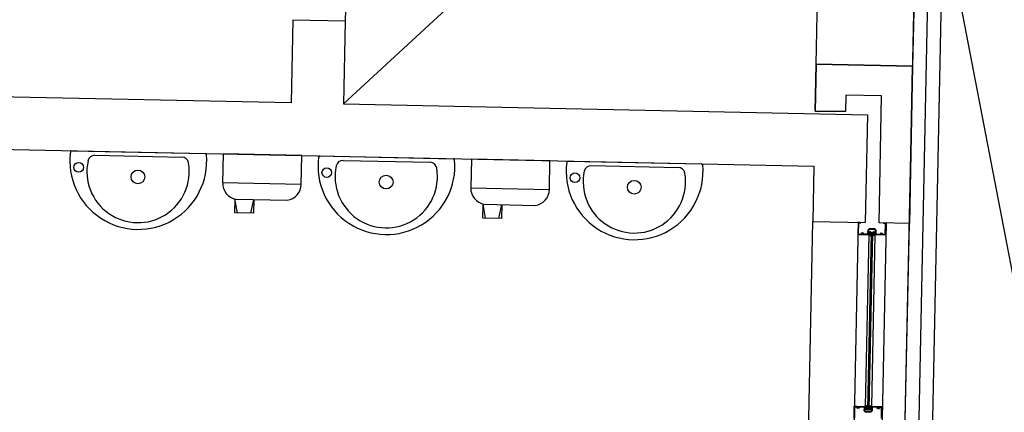
# Model space of a CAD drawing. Extents: x -270306 to 466159, y -177220 to 624260.
# Drawn here: x 28604 to 32175, y 81348 to 82770 of the extents above; entities that cross this region are included whole.
import ezdxf

# ---------------------------------------------------------------- set-up
doc = ezdxf.new("R2010")
doc.units = 0
for name, color, linetype in [('X-3305-S$0$1', 11, 'CONTINUOUS'), ('X-3305-S$0$BUILDING', 8, 'CONTINUOUS'), ('X-3305-S$0$BUILDING internal', 8, 'CONTINUOUS'), ('X-3305-S$0$WINDOW', 11, 'CONTINUOUS'), ('X-XREF', 7, 'CONTINUOUS')]:
    doc.layers.add(name, color=color, linetype=linetype)

# ---------------------------------------------------------------- blocks, each defined once
blk = doc.blocks.new('X-3305-S')
at = {"layer": 'X-3305-S$0$1'}
for p, q in [((75184.3, 45537.4), (75185.3, 45538.7)), ((75184.3, 45537.4), (75184.5, 45537)), ((75184.5, 45537), (75184.6, 45536.6)), ((75184.6, 45536.6), (75184.8, 45536.2)), ((75185.6, 45539.8), (75184.8, 45539.2)), ((75185.3, 45538.7), (75184.8, 45539.1)), ((75184.8, 45536.2), (75185, 45535.8)), ((75185, 45535.8), (75185.2, 45535.4)), ((75185.2, 45535.4), (75185.4, 45535)), ((75185.4, 45535), (75185.6, 45534.7)), ((75186.3, 45540.4), (75185.6, 45539.8)), ((75185.6, 45534.7), (75185.9, 45534.3)), ((75185.9, 45534.3), (75186.1, 45533.9)), ((75186.1, 45533.9), (75186.3, 45533.6)), ((75187, 45541.1), (75186.3, 45540.4)), ((75186.3, 45533.6), (75186.6, 45533.2)), ((75186.6, 45533.2), (75186.9, 45532.9)), ((75186.9, 45532.9), (75187.1, 45532.5)), ((75187.7, 45541.8), (75187, 45541.1)), ((75187.1, 45532.5), (75187.3, 45532.1)), ((75187.3, 45532.1), (75187.5, 45531.7)), ((75188.1, 45539), (75187.5, 45538.3)), ((75187.5, 45531.7), (75187.5, 45531.3)), ((75187.5, 45531.3), (75187.6, 45530.8)), ((75187.6, 45530.8), (75187.6, 45530.4)), ((75188.4, 45542.5), (75187.7, 45541.8)), ((75188.6, 45539.6), (75188.1, 45539)), ((75189.1, 45543.2), (75188.4, 45542.5)), ((75189.2, 45540.2), (75188.6, 45539.6)), ((75189, 45530.9), (75188.8, 45530.3)), ((75189.1, 45531.4), (75189, 45530.9)), ((75189.8, 45543.8), (75189.1, 45543.2)), ((75189.2, 45532), (75189.1, 45531.4)), ((75189.7, 45540.8), (75189.2, 45540.2)), ((75189.3, 45533.1), (75189.2, 45532.6)), ((75189.2, 45532.6), (75189.2, 45532)), ((75189.6, 45538.2), (75189.3, 45537.6)), ((75189.4, 45533.7), (75189.3, 45533.1)), ((75189.6, 45534.2), (75189.4, 45533.7)), ((75190, 45538.8), (75189.6, 45538.2)), ((75189.8, 45534.7), (75189.6, 45534.2)), ((75190.3, 45541.5), (75189.7, 45540.8)), ((75190.6, 45544.5), (75189.8, 45543.8)), ((75190.1, 45535.2), (75189.8, 45534.7)), ((75190.4, 45539.3), (75190, 45538.8)), ((75190.5, 45535.7), (75190.1, 45535.2)), ((75190.8, 45542.1), (75190.3, 45541.5)), ((75190.9, 45539.8), (75190.4, 45539.3)), ((75190.8, 45536.2), (75190.5, 45535.7)), ((75191.1, 45536.6), (75190.8, 45536.2)), ((75191.3, 45540.4), (75190.9, 45539.8)), ((75191.5, 45537.1), (75191.1, 45536.6)), ((75191.7, 45540.9), (75191.3, 45540.4)), ((75191.8, 45537.5), (75191.5, 45537.1)), ((75192.2, 45541.4), (75191.7, 45540.9)), ((75192.2, 45538), (75191.8, 45537.5)), ((75192.7, 45542), (75192.2, 45541.4)), ((75192.6, 45538.4), (75192.2, 45538)), ((75193, 45538.8), (75192.6, 45538.4)), ((75193.2, 45542.4), (75192.7, 45542)), ((75193.4, 45539.3), (75193, 45538.8)), ((75193.8, 45542.6), (75193.2, 45542.4)), ((75193.7, 45539.7), (75193.4, 45539.3)), ((75194.1, 45540.1), (75193.7, 45539.7)), ((75194.2, 45526.6), (75193.7, 45526.4)), ((75194.5, 45525.3), (75194, 45525.2)), ((75194.2, 45538.9), (75194.1, 45538.7)), ((75194.1, 45538.7), (75194.1, 45538.5)), ((75194.3, 45539.5), (75194.2, 45539.3)), ((75194.2, 45539.3), (75194.2, 45539.1)), ((75194.2, 45539.1), (75194.2, 45538.9)), ((75194.7, 45526.9), (75194.2, 45526.6)), ((75194.3, 45540.1), (75194.3, 45539.9)), ((75194.3, 45539.9), (75194.3, 45539.7)), ((75194.3, 45539.7), (75194.3, 45539.5)), ((75194.9, 45525.3), (75194.5, 45525.3)), ((75195.3, 45527.1), (75194.7, 45526.9)), ((75195.3, 45525.3), (75194.9, 45525.3)), ((75195.4, 45538.4), (75195.2, 45538.1)), ((75195.8, 45527.3), (75195.3, 45527.1)), ((75195.8, 45525.3), (75195.3, 45525.3)), ((75195.5, 45538.6), (75195.4, 45538.4)), ((75195.7, 45538.9), (75195.5, 45538.6)), ((75195.7, 45541.7), (75195.8, 45541.4)), ((75195.8, 45539.2), (75195.7, 45538.9)), ((75195.8, 45541.4), (75195.9, 45541.1)), ((75195.9, 45539.5), (75195.8, 45539.2)), ((75196.4, 45527.4), (75195.8, 45527.3)), ((75196.2, 45525.2), (75195.8, 45525.3)), ((75195.9, 45541.1), (75195.9, 45540.8)), ((75195.9, 45540.8), (75196, 45540.5)), ((75196, 45539.8), (75195.9, 45539.5)), ((75196, 45540.5), (75196, 45540.1)), ((75196, 45540.1), (75196, 45539.8)), ((75196.6, 45525), (75196.2, 45525.2)), ((75196.9, 45527.6), (75196.4, 45527.4)), ((75197, 45524.8), (75196.6, 45525)), ((75197.4, 45528), (75196.9, 45527.6)), ((75197.4, 45524.7), (75197, 45524.8)), ((75197.8, 45528.3), (75197.4, 45528)), ((75197.8, 45524.5), (75197.4, 45524.7)), ((75198.2, 45528.7), (75197.8, 45528.3)), ((75198.2, 45524.3), (75197.8, 45524.5)), ((75198.6, 45529.1), (75198.2, 45528.7)), ((75198.6, 45524.2), (75198.2, 45524.3)), ((75199, 45529.5), (75198.6, 45529.1)), ((75199, 45524.1), (75198.6, 45524.2)), ((75199.4, 45530), (75199, 45529.5)), ((75199.5, 45523.9), (75199, 45524.1)), ((75199.8, 45530.4), (75199.4, 45530)), ((75199.9, 45523.8), (75199.5, 45523.9)), ((75200.1, 45530.9), (75199.8, 45530.4)), ((75200.2, 45534.5), (75199.9, 45534.3)), ((75200.3, 45523.7), (75199.9, 45523.8)), ((75200.4, 45531.3), (75200.1, 45530.9)), ((75200.4, 45534.7), (75200.2, 45534.5)), ((75200.7, 45523.6), (75200.3, 45523.7)), ((75200.6, 45534.9), (75200.4, 45534.7)), ((75200.8, 45531.8), (75200.4, 45531.3)), ((75200.9, 45535.1), (75200.6, 45534.9)), ((75200.8, 45533.4), (75200.6, 45533.3)), ((75201.2, 45528.8), (75200.7, 45528.4)), ((75201.2, 45523.5), (75200.7, 45523.6)), ((75201, 45533.4), (75200.8, 45533.4)), ((75201.1, 45532.3), (75200.8, 45531.8)), ((75201.2, 45535.2), (75200.9, 45535.1)), ((75201.1, 45533.5), (75201, 45533.4)), ((75201.3, 45533.6), (75201.1, 45533.5)), ((75201.5, 45532.7), (75201.1, 45532.3)), ((75201.5, 45535.4), (75201.2, 45535.2)), ((75201.7, 45529.3), (75201.2, 45528.8)), ((75201.6, 45523.5), (75201.2, 45523.5)), ((75201.5, 45533.7), (75201.3, 45533.6)), ((75201.8, 45535.5), (75201.5, 45535.4)), ((75201.7, 45533.7), (75201.5, 45533.7)), ((75201.8, 45533.2), (75201.5, 45532.7)), ((75201.6, 45523.5), (75202.6, 45524.7)), ((75201.9, 45533.8), (75201.7, 45533.7)), ((75202.1, 45529.9), (75201.7, 45529.3)), ((75202.1, 45535.5), (75201.8, 45535.5)), ((75202.2, 45533.6), (75201.8, 45533.2)), ((75202.3, 45527.5), (75201.8, 45526.8)), ((75202.1, 45533.8), (75201.9, 45533.8)), ((75202.4, 45535.6), (75202.1, 45535.5)), ((75202.6, 45530.4), (75202.1, 45529.9)), ((75202.8, 45528.2), (75202.3, 45527.5)), ((75202.7, 45535.6), (75202.4, 45535.6)), ((75203, 45530.9), (75202.6, 45530.4)), ((75202.6, 45524.7), (75203.1, 45524.3)), ((75203, 45535.5), (75202.7, 45535.6)), ((75203.3, 45528.8), (75202.8, 45528.2)), ((75203.4, 45535.5), (75203, 45535.5)), ((75203.4, 45531.5), (75203, 45530.9)), ((75203.6, 45525.2), (75203.2, 45524.4)), ((75203.8, 45529.5), (75203.3, 45528.8)), ((75203.8, 45532), (75203.4, 45531.5)), ((75204.1, 45526.1), (75203.6, 45525.2)), ((75204.3, 45532.6), (75203.8, 45532)), ((75204.3, 45530.2), (75203.8, 45529.5)), ((75204.6, 45526.9), (75204.1, 45526.1)), ((75204.6, 45533.2), (75204.3, 45532.6)), ((75204.8, 45530.9), (75204.3, 45530.2)), ((75204.7, 45533.9), (75204.6, 45533.2)), ((75205.2, 45527.7), (75204.6, 45526.9)), ((75205.7, 45528.6), (75205.2, 45527.7)), ((75206.2, 45529.4), (75205.7, 45528.6)), ((75206.7, 45530.2), (75206.2, 45529.4)), ((75207.1, 45531.1), (75206.7, 45530.2))]:
    blk.add_line(p, q, dxfattribs=at)
for centre, radius, start, end in [((75184.9, 45539.1), 0.1, 124.381, 231.1355), ((75188.1, 45537.9), 0.729, 138.6139, 231.1345), ((75188.3, 45538.2), 1.13, 231.1347, 328.4897), ((75188.2, 45530.4), 0.621, 183.4021, 348.305), ((75189.6, 45543.2), 1.7, 319.1144, 47.3863), ((75193.9, 45525.8), 0.621, 113.966, 278.869), ((75194.2, 45541.1), 1.61, 22.5603, 102.3422), ((75194.2, 45540), 0.123, 10.8618, 140.2731), ((75194.7, 45538.4), 0.603, 168.8618, 327.228), ((75200.4, 45533.8), 0.603, 135.043, 293.4092), ((75201.5, 45527.6), 1.13, 133.7814, 231.1363), ((75201.2, 45527.3), 0.729, 231.1365, 323.6571), ((75202.1, 45533.7), 0.123, 321.9979, 91.4092), ((75203.2, 45524.4), 0.1, 231.1355, 337.89), ((75203.1, 45533.9), 1.61, 359.9288, 79.7107), ((75206.1, 45529.8), 1.7, 54.8848, 143.1567)]:
    blk.add_arc(centre, radius, start, end, dxfattribs=at)
at = {"layer": 'X-3305-S$0$BUILDING'}
blk.add_line((73280.4, 42942), (84016.6, 56264.4), dxfattribs=at)
at = {"layer": 'X-3305-S$0$BUILDING internal'}
for p, q in [((75039.7, 48408.1), (74154.9, 47310.2)), ((73818.7, 47195.8), (72884.4, 47948.8)), ((72765.2, 47800.9), (75178.9, 45855.7)), ((73083.1, 47544.7), (73459.5, 47241.4)), ((73139, 47480.3), (73384.7, 47282.3)), ((74007, 47429.4), (73818.7, 47195.8)), ((74154.9, 47310.2), (74007, 47429.4)), ((74154.9, 47310.2), (73966.7, 47076.6)), ((76333.5, 47288.4), (73966.7, 47076.6)), ((75411.1, 46143.8), (76333.5, 47288.4)), ((73510.7, 47200.1), (73445, 47118.6)), ((73732.6, 47021.2), (73510.7, 47200.1)), ((73445.4, 47119.1), (73667.4, 46940.3)), ((73966.7, 47076.6), (75446.1, 45884.4)), ((76606, 47068.7), (75683.6, 45924.2)), ((73412.9, 47005.3), (73444.7, 47044.8)), ((73420.7, 46999.1), (73444.2, 47044.3)), ((73447.4, 47041.8), (73591.4, 46925.7)), ((73666.9, 46939.7), (73732.6, 47021.2)), ((73465.8, 46962.7), (73412.9, 47005.3)), ((73458, 46969), (73497.2, 47001.6)), ((73460.5, 43085.8), (76629.3, 47017.9)), ((73497.2, 47001.6), (73465.8, 46962.7)), ((73499.4, 43054.4), (76668.2, 46986.5)), ((73783.9, 46979.9), (74160.2, 46676.6)), ((73839.8, 46915.6), (74085.5, 46717.6)), ((74389, 42883.4), (76323.6, 46718.4)), ((74211.5, 46635.3), (74145.8, 46553.8)), ((74433.4, 46456.5), (74211.5, 46635.3)), ((74146.2, 46554.3), (74368.1, 46375.5)), ((74113.6, 46440.6), (74145.5, 46480.1)), ((74121.4, 46434.3), (74145, 46479.5)), ((74148.1, 46477), (74292.2, 46361)), ((74367.7, 46375), (74433.4, 46456.5)), ((74166.6, 46397.9), (74113.6, 46440.6)), ((74158.8, 46404.2), (74198, 46436.9)), ((74198, 46436.9), (74166.6, 46397.9)), ((74484.6, 46415.2), (74861, 46111.9)), ((74540.6, 46350.9), (74786.2, 46152.9)), ((75304.4, 46011.4), (75411.1, 46143.8)), ((75411.1, 46143.8), (75304.4, 46011.4)), ((75411.1, 46143.8), (75683.6, 45924.2)), ((75683.6, 45924.2), (75411.1, 46143.8)), ((75390.1, 45942.4), (75304.4, 46011.4)), ((75304.4, 46011.4), (75390.1, 45942.4)), ((75427.7, 45989.1), (75390.1, 45942.4)), ((75427.7, 45989.1), (75390.1, 45942.4)), ((75528.9, 45907.5), (75427.7, 45989.1)), ((75528.9, 45907.5), (75427.7, 45989.1)), ((75683.6, 45924.2), (75326, 45480.3)), ((75326, 45480.3), (75683.6, 45924.2)), ((75446.1, 45884.4), (75201.4, 45580.7)), ((75240.3, 45549.4), (75528.9, 45907.5)), ((75240.3, 45549.4), (75528.9, 45907.5)), ((75178.9, 45855.7), (75053.4, 45700)), ((73353, 43589.9), (75053.4, 45700)), ((75053.4, 45700), (75201.4, 45580.7)), ((75181.3, 45596.9), (73480.8, 43486.8)), ((75260.4, 45533.2), (73559.9, 43423.1)), ((75195.3, 45538.2), (74793, 45038.9)), ((75196.1, 45537.5), (74793.8, 45038.3)), ((75184.5, 45537.7), (74794, 45053.2)), ((75196.9, 45536.9), (74794.5, 45037.7)), ((75197.7, 45536.3), (74795.3, 45037)), ((75198.4, 45535.7), (74796.1, 45036.4)), ((75199.2, 45535), (74796.9, 45035.8)), ((74797.7, 45035.2), (75200, 45534.4)), ((75201.9, 45523.8), (74811.3, 45039.2)), ((75200, 45534.4), (75195.3, 45538.2)), ((75200, 45534.4), (75195.3, 45538.2)), ((75326, 45480.3), (75240.3, 45549.4)), ((75326, 45480.3), (75240.3, 45549.4)), ((73625.5, 43370.2), (75326, 45480.3)), ((74735.2, 45043.4), (74763.1, 45078.1)), ((74738.7, 45044.1), (74763, 45074.2)), ((74763.1, 45078.1), (74768.1, 45074.1)), ((74764.1, 45074.3), (74768.7, 45070.6)), ((74767.1, 45073.4), (74768.1, 45074.1)), ((74769.4, 45071.5), (74767.1, 45073.4)), ((74767.6, 45070.3), (74767.1, 45067.1)), ((74768.1, 45074.1), (74767.8, 45073.7)), ((74770.1, 45071), (74767.8, 45073)), ((74768.1, 45074.1), (74794, 45053.2)), ((74768.2, 45070.5), (74769.3, 45070)), ((74768.5, 45066.5), (74769.1, 45067.2)), ((74769.3, 45070), (74770.1, 45071)), ((74777.3, 45063.7), (74787.7, 45055.3)), ((74781.4, 45042.5), (74788.2, 45050.8)), ((74782.2, 45035.7), (74781.4, 45042.5)), ((74796.9, 45023.9), (74782.2, 45035.7)), ((74783.8, 45041.8), (74785.9, 45044.4)), ((74784.4, 45036.9), (74783.8, 45041.8)), ((74790.1, 45032.3), (74784.4, 45036.9)), ((74787, 45044.5), (74789.3, 45042.7)), ((74788.3, 45047.4), (74791.4, 45051.2)), ((74789.3, 45042.7), (74790.9, 45043.4)), ((74790.1, 45031.6), (74790.1, 45032.3)), ((74791.1, 45030.8), (74790.1, 45031.6)), ((74793.7, 45048.8), (74790.5, 45045.5)), ((74790.9, 45043.4), (74794.3, 45048.3)), ((74791.9, 45030.9), (74791.1, 45030.8)), ((74791.8, 45052.9), (74791.3, 45052.3)), ((74793, 45051.9), (74791.8, 45052.9)), ((74797.6, 45026.3), (74791.9, 45030.9)), ((74794, 45053.2), (74793, 45051.9)), ((74793, 45038.9), (74797.7, 45035.2)), ((74803.6, 45024.6), (74796.9, 45023.9)), ((74802.4, 45026.8), (74797.6, 45026.3)), ((74802.1, 45032.3), (74802.5, 45034.1)), ((74804.4, 45030.5), (74802.1, 45032.3)), ((74804.5, 45029.4), (74802.4, 45026.8)), ((74802.5, 45034.1), (74806.6, 45038.5)), ((74810.3, 45033), (74803.6, 45024.6)), ((74807.2, 45038), (74804.6, 45034.1)), ((74806.9, 45032.4), (74810, 45036.2)), ((74811.3, 45039.2), (74810.3, 45038)), ((74810.3, 45038), (74811.6, 45037)), ((74811.6, 45037), (74811.1, 45036.3)), ((74837.3, 45018.3), (74811.3, 45039.2)), ((74825.2, 45025), (74814.8, 45033.5)), ((74814.3, 44983.2), (74838.5, 45013.3)), ((74814.4, 44979.7), (74842.2, 45014.3)), ((74829.8, 45017.1), (74830.4, 45017.9)), ((74833.7, 45017.1), (74830.7, 45015.9)), ((74833, 45018.6), (74833.9, 45019.6)), ((74833.8, 45017.7), (74833, 45018.6)), ((74838.4, 45014.5), (74833.8, 45018.1)), ((74833.9, 45019.6), (74836.3, 45017.8)), ((74834.5, 45019), (74836.8, 45017.2)), ((74836.8, 45017.2), (74837.3, 45018.3)), ((74837.3, 45018.3), (74837, 45017.9)), ((74842.2, 45014.3), (74837.3, 45018.3))]:
    blk.add_line(p, q, dxfattribs=at)
for centre, radius in [((73065.6, 47481.7), 17.5), ((73214.8, 47322.9), 25), ((73766.4, 46917), 17.5), ((73915.6, 46758.2), 25), ((74467.2, 46352.2), 17.5), ((74616.3, 46193.5), 25)]:
    blk.add_circle(centre, radius, dxfattribs=at)
for centre, radius, start, end in [((73251.3, 47368.2), 248.2, 134.7998, 327.4712), ((73080, 47540.8), 5, 51.1355, 134.7998), ((73123.3, 47460.9), 25, 51.1355, 130.303), ((73227.2, 47338.4), 185.6, 130.303, 331.968), ((73369, 47262.9), 25, 331.968, 51.1355), ((73456.3, 47237.5), 5, 327.4712, 51.1355), ((73489.8, 47081.5), 58.1, 140.3752, 223.0901), ((73952.1, 46803.5), 248.2, 134.7998, 327.4712), ((73780.7, 46976), 5, 51.1355, 134.7998), ((73621.2, 46975.6), 58.1, 239.1809, 321.8958), ((73928, 46773.6), 185.6, 130.303, 331.968), ((73824.1, 46896.1), 25, 51.1355, 130.303), ((74069.8, 46698.1), 25, 331.968, 51.1355), ((74157.1, 46672.7), 5, 327.4712, 51.1355), ((74190.6, 46516.8), 58.1, 140.3752, 223.0901), ((74652.8, 46238.8), 248.2, 134.7998, 327.4712), ((74481.5, 46411.3), 5, 51.1355, 134.7998), ((74322, 46410.9), 58.1, 239.1809, 321.8958), ((74628.8, 46208.9), 185.6, 130.303, 331.968), ((74524.9, 46331.4), 25, 51.1355, 130.303), ((74770.6, 46133.4), 25, 331.968, 51.1355), ((74857.9, 46108), 5, 327.4712, 51.1355), ((74763.6, 45073.7), 0.8, 51.1355, 141.1355), ((74767.9, 45067), 0.8, 170.6003, 321.1355), ((74768, 45070.2), 0.4, 61.1355, 170.6003), ((74768.2, 45073.4), 0.5, 141.1355, 228.1355), ((74769, 45071.1), 0.565, 231.1355, 51.1358), ((74769.5, 45066.9), 0.517, 328.6621, 141.1355), ((74772.9, 45064.9), 3.43, 148.6621, 179.3613), ((74770.3, 45064.9), 0.795, 179.3613, 359.3613), ((74772.9, 45064.9), 1.84, 321.1355, 179.3613), ((74773.5, 45062.3), 0.795, 102.9097, 282.9097), ((74772.9, 45064.9), 1.84, 282.9097, 321.1355), ((74772.9, 45064.9), 3.43, 282.9097, 335.3683), ((74776.7, 45063.1), 0.8, 51.1355, 155.3683), ((74786.5, 45043.9), 0.8, 51.1355, 141.1355), ((74785.7, 45052.8), 3.2, 321.1355, 51.1355), ((74789.5, 45046.5), 1.44, 141.1355, 316.1337), ((74791.9, 45051.8), 0.8, 141.1355, 231.1355), ((74794, 45048.5), 0.4, 324.9858, 136.1337), ((74805.8, 45033.3), 1.44, 146.1373, 321.1355), ((74803.9, 45029.9), 0.8, 321.1355, 51.1355), ((74806.8, 45038.2), 0.4, 326.1373, 137.2852), ((74810.5, 45036.8), 0.8, 231.1355, 321.1355), ((74812.8, 45031), 3.2, 51.1355, 141.1355), ((74827.3, 45021), 3.43, 126.9027, 179.3613), ((74824.7, 45024.4), 0.8, 306.9027, 51.1355), ((74827.3, 45021), 1.84, 141.1355, 179.3613), ((74827.3, 45021), 1.84, 282.9097, 141.1355), ((74824.6, 45021.1), 0.795, 179.3613, 359.3613), ((74827.9, 45018.5), 0.795, 102.9097, 282.9097), ((74827.3, 45021), 3.43, 282.9097, 313.6089), ((74830, 45018.2), 0.517, 321.1355, 133.6089), ((74830.4, 45016.6), 0.8, 141.1355, 291.6707), ((74834.2, 45018.6), 0.565, 51.1352, 231.1355), ((74833.5, 45017.4), 0.4, 291.6707, 41.1355), ((74836.6, 45018.2), 0.5, 234.1355, 321.1355), ((74837.9, 45013.8), 0.8, 321.1355, 51.1355)]:
    blk.add_arc(centre, radius, start, end, dxfattribs=at)
at = {"layer": 'X-3305-S$0$WINDOW'}
for p, q in [((75181.3, 45596.9), (75153.4, 45562.3)), ((75156.9, 45563), (75181.1, 45593.1)), ((75186.2, 45592.9), (75181.3, 45596.9)), ((75182.3, 45593.2), (75186.8, 45589.5)), ((75185.2, 45592.2), (75186.2, 45592.9)), ((75153.4, 45562.3), (75184.3, 45537.4)), ((75156.9, 45562.4), (75164.5, 45556.3)), ((75164.5, 45556.3), (75167.3, 45559.7)), ((75167.3, 45559.7), (75169, 45558.4)), ((75169, 45558.4), (75168.4, 45557.7)), ((75187.5, 45590.4), (75185.2, 45592.2)), ((75169.9, 45552), (75172.6, 45555.4)), ((75180.8, 45543.2), (75169.9, 45552)), ((75171, 45556.8), (75170.4, 45556.1)), ((75172.6, 45555.4), (75171, 45556.8)), ((75184, 45539.7), (75184.6, 45540.3)), ((75185.3, 45538.7), (75184, 45539.7)), ((75184.3, 45537.4), (75185.3, 45538.7)), ((75185.3, 45543.6), (75193.3, 45553.5)), ((75185.7, 45540.4), (75188.7, 45544.2)), ((75191.1, 45542.4), (75188.5, 45538.6)), ((75189.1, 45538.1), (75193.1, 45542.5)), ((75191.2, 45547.2), (75194.5, 45551.3)), ((75193.5, 45544.3), (75191.3, 45546.1)), ((75193.1, 45542.5), (75193.5, 45544.3)), ((75193.3, 45553.5), (75200, 45554.2)), ((75194.5, 45551.3), (75199.3, 45551.8)), ((75199.3, 45551.8), (75205, 45547.2)), ((75200, 45554.2), (75214.7, 45542.4)), ((75201.3, 45528.3), (75204.7, 45533.2)), ((75201.6, 45523.5), (75202.6, 45524.7)), ((75232.5, 45498.6), (75201.6, 45523.5)), ((75205, 45531.2), (75201.9, 45527.8)), ((75202.6, 45524.7), (75203.8, 45523.7)), ((75203.8, 45523.7), (75204.4, 45524.3)), ((75204.2, 45525.5), (75207.3, 45529.2)), ((75204.7, 45533.2), (75206.3, 45533.9)), ((75205, 45547.2), (75205.7, 45547.3)), ((75205.7, 45547.3), (75206.7, 45546.5)), ((75206.3, 45533.9), (75208.6, 45532.1)), ((75206.7, 45546.5), (75206.8, 45545.8)), ((75206.8, 45545.8), (75212.5, 45541.2)), ((75215.4, 45535.7), (75207.5, 45525.8)), ((75213, 45536.4), (75209.7, 45532.3)), ((75212.5, 45541.2), (75213, 45536.4)), ((75214.7, 45542.4), (75215.4, 45535.7)), ((75232.4, 45502.1), (75256.7, 45532.2)), ((75260.4, 45533.2), (75232.5, 45498.6)), ((75256.5, 45533.3), (75252, 45537)), ((75252.7, 45537.9), (75255, 45536)), ((75255, 45536), (75255.4, 45537.2)), ((75255.4, 45537.2), (75260.4, 45533.2)), ((75218.9, 45512.5), (75207.9, 45521.3)), ((75221.7, 45515.9), (75218.9, 45512.5)), ((75223.4, 45514.6), (75221.7, 45515.9)), ((75222.8, 45513.8), (75223.4, 45514.6)), ((75227, 45511.6), (75224.3, 45508.2)), ((75224.3, 45508.2), (75231.8, 45502)), ((75224.8, 45512.2), (75225.4, 45513)), ((75225.4, 45513), (75227, 45511.6)), ((74790.9, 45045.8), (74794.1, 45050.2)), ((74794.3, 45047.7), (74791.9, 45044.7)), ((74793, 45051.9), (74792.5, 45052.3)), ((74794, 45053.2), (74793, 45051.9)), ((74805.9, 45038.3), (74803.5, 45035.3)), ((74804.8, 45034.5), (74808.4, 45038.6)), ((74811.3, 45039.2), (74810.3, 45038)), ((74810.3, 45038), (74810.8, 45037.6))]:
    blk.add_line(p, q, dxfattribs=at)
for centre, radius, start, end in [((75181.8, 45592.6), 0.8, 51.1355, 141.1355), ((75157.2, 45562.7), 0.4, 141.1355, 231.1353), ((75168.3, 45555.6), 1.84, 104.009, 358.262), ((75167.7, 45558.3), 0.923, 284.009, 321.1355), ((75187.2, 45589.9), 0.565, 231.1355, 51.1358), ((75171.1, 45555.5), 0.923, 141.1355, 178.262), ((75182.8, 45545.6), 3.2, 231.1355, 321.1355), ((75185.2, 45539.8), 0.8, 51.1374, 141.1348), ((75188.8, 45538.4), 0.4, 144.9857, 317.2854), ((75189.9, 45543.2), 1.49, 324.9857, 141.1355), ((75191.8, 45546.7), 0.8, 141.1352, 231.1351), ((75201.6, 45528.1), 0.4, 144.9857, 317.2853), ((75203.7, 45524.8), 0.8, 321.1362, 51.1336), ((75206.1, 45530.2), 1.49, 321.1355, 137.2853), ((75210, 45523.8), 3.2, 141.1355, 231.1355), ((75209.1, 45532.8), 0.8, 231.1359, 321.1358), ((75252.3, 45537.5), 0.565, 51.1352, 231.1355), ((75256, 45532.7), 0.8, 321.1355, 51.1355), ((75222.7, 45511.7), 1.84, 104.009, 358.262), ((75222.1, 45514.4), 0.923, 284.009, 321.1355), ((75225.5, 45511.7), 0.923, 141.1355, 178.262), ((75232.1, 45502.4), 0.4, 231.1358, 321.1355), ((74832.5, 45022), 49.9, 146.8239, 151.8577), ((74789.5, 45046.8), 1.7, 234.888, 323.1534), ((74788.6, 45045.5), 0.1, 151.2548, 234.8848), ((74779.1, 45057.7), 14.3, 324.0182, 337.6397), ((74793.2, 45043.2), 1.91, 131.659, 226.436), ((74793.4, 45044.5), 3.06, 239.6584, 299.3223), ((74792.5, 45052.2), 0.1, 51.1355, 157.89), ((74833.3, 45016), 48.1, 138.8327, 145.3005), ((74793.9, 45043.3), 0.123, 141.9979, 271.4092), ((74792.2, 45049.9), 6.95, 283.676, 296.4557), ((74792.4, 45036), 17.2, 70.971, 84.4156), ((74794.6, 45049.5), 0.817, 2.821, 132.3462), ((74804.3, 45038.3), 13.7, 132.6197, 136.9268), ((74792, 45046.6), 5.58, 301.7975, 316.511), ((74794.4, 45049.3), 1.09, 302.8524, 14.9677), ((74795.6, 45043.2), 0.603, 315.043, 113.4092), ((74802.1, 45043.7), 6.4, 110.7688, 141.5103), ((74800.6, 45056.9), 5.26, 240.4677, 284.7357), ((74796, 45063.1), 14, 286.0757, 296.6382), ((74803, 45036.7), 3.06, 162.9488, 222.6126), ((74805.4, 45035.8), 5.58, 145.76, 160.4735), ((74801.3, 45038.6), 0.603, 348.8618, 147.228), ((74801.9, 45036.3), 1.91, 235.835, 330.612), ((74808.6, 45036.8), 6.95, 165.8153, 178.595), ((74801.8, 45037), 0.123, 190.8618, 320.2731), ((74802, 45051.2), 0.621, 293.966, 98.869), ((74766.7, 45069.7), 48.1, 316.9705, 323.4383), ((74806.1, 45033.4), 1.7, 139.1176, 227.383), ((74805, 45032.2), 0.1, 227.3863, 311.0162), ((74772.7, 45070.2), 49.9, 310.4133, 315.4471), ((74800.4, 45045.1), 6.4, 320.7607, 351.5022), ((74794.6, 45046.1), 13.7, 325.3442, 329.6513), ((74807.5, 45038.7), 1.09, 87.3033, 159.4186), ((74820.6, 45043.2), 14, 165.6329, 176.1954), ((74807.7, 45046.6), 0.621, 3.4021, 168.305), ((74807.7, 45039), 0.817, 329.9248, 99.45), ((74813.6, 45046.4), 5.26, 177.5353, 221.8033), ((74819, 45025.6), 14.3, 124.6313, 138.2528), ((74794.9, 45033.9), 17.2, 17.8555, 31.3), ((74810.8, 45037.5), 0.1, 304.381, 51.1355)]:
    blk.add_arc(centre, radius, start, end, dxfattribs=at)

msp = doc.modelspace()

# ---------------------------------------------------------------- block references
at = {"layer": 'X-XREF', "rotation": 37.67}
msp.add_blockref('X-3305-S', (0, 0), dxfattribs=at)

doc.saveas('drawing.dxf')
